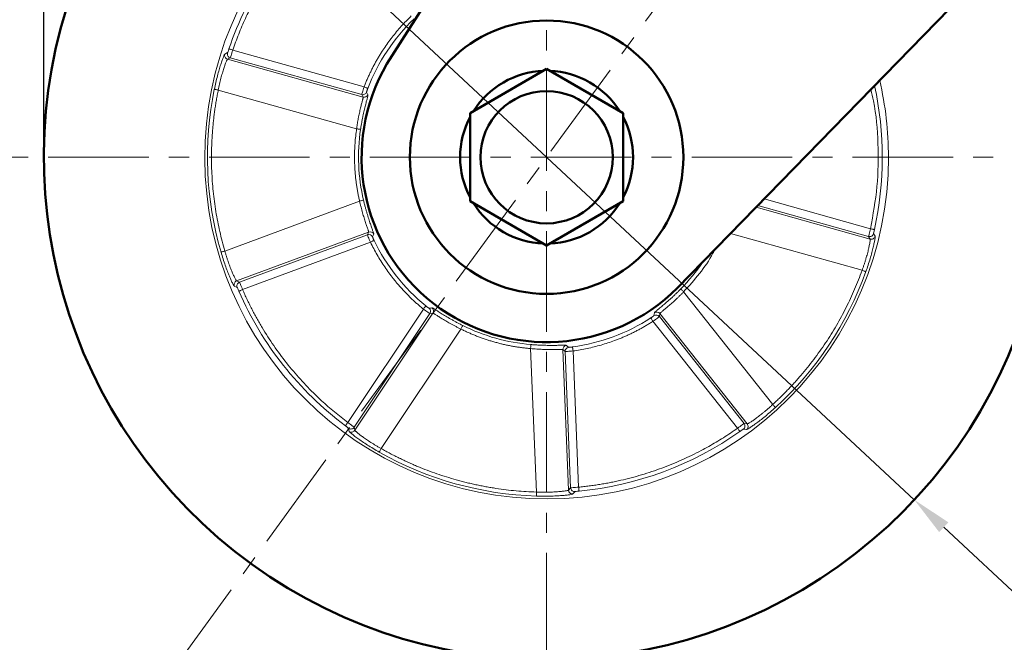
# Model space of a CAD drawing. Extents: x 10595 to 11148, y -1241 to -537.
# Drawn here: x 10700 to 10822, y -1175 to -1097 of the extents above; entities that cross this region are included whole.
import ezdxf

# ---------------------------------------------------------------- set-up
doc = ezdxf.new("R2010")
doc.units = 0
doc.header["$MEASUREMENT"] = 0
doc.linetypes.add('CENTER', pattern=[2, 1.25, -0.25, 0.25, -0.25])
doc.layers.get('0').update_dxf_attribs({"linetype": 'CONTINUOUS'})
doc.layers.get('DEFPOINTS').update_dxf_attribs({"linetype": 'CONTINUOUS'})
doc.layers.add('AM_0', color=7, linetype='CONTINUOUS', lineweight=50)
doc.styles.get("Standard").update_dxf_attribs({"font": 'romanc.shx', "height": 5})
doc.dimstyles.get("Standard").update_dxf_attribs({"dimscale": 0, "dimtxt": 5, "dimasz": 7, "dimexe": 1, "dimexo": 0.5, "dimgap": 0.5, "dimtad": 2, "dimzin": 13, "dimdsep": 46, "dimtxsty": 'Standard', "dimcen": -7, "dimadec": 0, "dimazin": 0, "dimtp": 0.5, "dimtm": 0.5, "dimtfac": 1, "dimtofl": 0, "dimtmove": 0, "dimatfit": 0, "dimfxl": 0, "dimtolj": 1, "dimtzin": 13, "dimarcsym": 0})

# ---------------------------------------------------------------- blocks, each defined once
blk = doc.blocks.new('*D383')
at = {"color": 3, "linetype": 'ByBlock', "lineweight": -2, "ltscale": 0.3, "transparency": 16777216}
for p, q in [((10702.81, -1113.43), (10702.81, -960.29)), ((10890.31, -1003.43), (10890.31, -960.29)), ((10885.31, -961.29), (10707.81, -961.29))]:
    blk.add_line(p, q, dxfattribs=at)
at = {"color": 3, "linetype": 'ByBlock', "ltscale": 0.3, "transparency": 16777216}
for points in [[(10707.81, -960.45), (10707.81, -962.12), (10702.81, -961.29)], [(10885.31, -960.45), (10885.31, -962.12), (10890.31, -961.29)]]:
    blk.add_solid(points, dxfattribs=at)
at = {"layer": 'DEFPOINTS', "color": 0, "linetype": 'ByBlock', "ltscale": 0.3, "transparency": 16777216}
for p in [(10702.81, -961.29), (10890.31, -1004.43), (10702.81, -1114.43)]:
    blk.add_point(p, dxfattribs=at)
at = {"color": 3, "linetype": 'ByBlock', "ltscale": 0.3, "transparency": 16777216, "insert": (10796.56, -957.79), "char_height": 5, "attachment_point": 5}
blk.add_mtext('\\A1;187.5', dxfattribs=at)
blk = doc.blocks.new('*D384')
at = {"color": 3, "linetype": 'ByBlock', "lineweight": -2, "ltscale": 0.3, "transparency": 16777216}
for p, q in [((10751.81, -1001.93), (10666.11, -1001.93)), ((10667.11, -1006.93), (10667.11, -1171.93)), ((10764.31, -1176.93), (10666.11, -1176.93))]:
    blk.add_line(p, q, dxfattribs=at)
at = {"color": 3, "linetype": 'ByBlock', "ltscale": 0.3, "transparency": 16777216}
for points in [[(10666.28, -1006.93), (10667.95, -1006.93), (10667.11, -1001.93)], [(10666.28, -1171.93), (10667.95, -1171.93), (10667.11, -1176.93)]]:
    blk.add_solid(points, dxfattribs=at)
at = {"layer": 'DEFPOINTS', "color": 0, "linetype": 'ByBlock', "ltscale": 0.3, "transparency": 16777216}
for p in [(10752.81, -1001.93), (10667.11, -1176.93), (10765.31, -1176.93)]:
    blk.add_point(p, dxfattribs=at)
at = {"color": 3, "linetype": 'ByBlock', "ltscale": 0.3, "transparency": 16777216, "insert": (10663.61, -1089.43), "char_height": 5, "attachment_point": 5, "rotation": 90}
blk.add_mtext('\\A1;175', dxfattribs=at)
blk = doc.blocks.new('*D385')
at = {"color": 3, "linetype": 'ByBlock', "lineweight": -2, "ltscale": 0.3, "transparency": 16777216}
for p, q in [((10751.81, -1001.93), (10677.73, -1001.93)), ((10678.73, -1109.43), (10678.73, -1006.93)), ((10693.77, -1114.43), (10677.73, -1114.43))]:
    blk.add_line(p, q, dxfattribs=at)
at = {"color": 3, "linetype": 'ByBlock', "ltscale": 0.3, "transparency": 16777216}
for points in [[(10677.89, -1006.93), (10679.56, -1006.93), (10678.73, -1001.93)], [(10677.89, -1109.43), (10679.56, -1109.43), (10678.73, -1114.43)]]:
    blk.add_solid(points, dxfattribs=at)
at = {"layer": 'DEFPOINTS', "color": 0, "linetype": 'ByBlock', "ltscale": 0.3, "transparency": 16777216}
for p in [(10678.73, -1001.93), (10752.81, -1001.93), (10694.77, -1114.43)]:
    blk.add_point(p, dxfattribs=at)
at = {"color": 3, "linetype": 'ByBlock', "ltscale": 0.3, "transparency": 16777216, "insert": (10675.23, -1058.18), "char_height": 5, "attachment_point": 5, "rotation": 90}
blk.add_mtext('\\A1;112.5', dxfattribs=at)
blk = doc.blocks.new('*D386')
at = {"color": 3, "linetype": 'ByBlock', "lineweight": -2, "ltscale": 0.3, "transparency": 16777216}
for p, q in [((10693.77, -1114.43), (10677.73, -1114.43)), ((10678.73, -1119.43), (10678.73, -1171.93)), ((10764.31, -1176.93), (10677.73, -1176.93))]:
    blk.add_line(p, q, dxfattribs=at)
at = {"color": 3, "linetype": 'ByBlock', "ltscale": 0.3, "transparency": 16777216}
for points in [[(10677.89, -1119.43), (10679.56, -1119.43), (10678.73, -1114.43)], [(10677.89, -1171.93), (10679.56, -1171.93), (10678.73, -1176.93)]]:
    blk.add_solid(points, dxfattribs=at)
at = {"layer": 'DEFPOINTS', "color": 0, "linetype": 'ByBlock', "ltscale": 0.3, "transparency": 16777216}
for p in [(10694.77, -1114.43), (10678.73, -1176.93), (10765.31, -1176.93)]:
    blk.add_point(p, dxfattribs=at)
at = {"color": 3, "linetype": 'ByBlock', "ltscale": 0.3, "transparency": 16777216, "insert": (10675.23, -1145.68), "char_height": 5, "attachment_point": 5, "rotation": 90}
blk.add_mtext('\\A1;62.5', dxfattribs=at)
blk = doc.blocks.new('*D391')
at = {"color": 3, "linetype": 'ByBlock', "lineweight": -2, "ltscale": 0.3, "transparency": 16777216}
for p, q in [((10715.93, -1068.41), (10712.28, -1065)), ((10719.59, -1071.82), (10811.03, -1157.04)), ((10829.71, -1174.45), (10814.69, -1160.45)), ((10847.61, -1174.45), (10829.71, -1174.45))]:
    blk.add_line(p, q, dxfattribs=at)
at = {"color": 3, "linetype": 'ByBlock', "ltscale": 0.3, "transparency": 16777216}
for points in [[(10716.5, -1067.8), (10715.37, -1069.02), (10719.59, -1071.82)], [(10815.26, -1159.84), (10814.12, -1161.06), (10811.03, -1157.04)]]:
    blk.add_solid(points, dxfattribs=at)
at = {"layer": 'DEFPOINTS', "color": 0, "linetype": 'ByBlock', "ltscale": 0.3, "transparency": 16777216}
for p in [(10719.59, -1071.82), (10811.03, -1157.04)]:
    blk.add_point(p, dxfattribs=at)
at = {"color": 3, "linetype": 'ByBlock', "ltscale": 0.3, "transparency": 16777216, "insert": (10839.16, -1170.95), "char_height": 5, "attachment_point": 5}
blk.add_mtext('\\A1;∅125', dxfattribs=at)

msp = doc.modelspace()

# ---------------------------------------------------------------- linework, layer by layer
at = {"color": 6, "linetype": 'CENTER', "lineweight": 5, "ltscale": 10}
for p, q in [((10820.312, -1038.929), (10715.994, -1182.128)), ((10765.312, -1043.64), (10765.312, -1185.218)), ((10835.851, -1114.429), (10694.773, -1114.429))]:
    msp.add_line(p, q, dxfattribs=at)
at = {"color": 7, "linetype": 'Continuous', "lineweight": 15}
for p, q in [((10725.639, -1101.429), (10725.297, -1101.615)), ((10726.289, -1101.115), (10742.616, -1105.688)), ((10725.979, -1102.066), (10725.638, -1102.249)), ((10742.491, -1106.969), (10725.638, -1102.249)), ((10725.979, -1102.066), (10742.322, -1106.643)), ((10741.69, -1110.896), (10724.489, -1106.078)), ((10742.322, -1106.643), (10742.491, -1106.969)), ((10742.06, -1119.888), (10725.312, -1126.101)), ((10726.772, -1129.823), (10743.18, -1123.736)), ((10743.18, -1123.736), (10743.038, -1124.075)), ((10743.038, -1124.075), (10727.127, -1129.977)), ((10743.41, -1125.003), (10727.513, -1130.9)), ((10805.54, -1124.627), (10805.344, -1124.294)), ((10806.161, -1124.263), (10805.965, -1123.927)), ((10726.772, -1129.823), (10727.127, -1129.977)), ((10726.484, -1130.483), (10726.84, -1130.64)), ((10782.346, -1131.171), (10793.43, -1145.179)), ((10740.591, -1147.427), (10749.985, -1133.313)), ((10741.4, -1148.016), (10750.803, -1133.887)), ((10751.165, -1133.828), (10741.468, -1148.396)), ((10750.803, -1133.887), (10751.165, -1133.828)), ((10779.335, -1134.24), (10779.39, -1133.878)), ((10789.866, -1147.549), (10779.335, -1134.24)), ((10779.39, -1133.878), (10790.249, -1147.602)), ((10754.652, -1135.803), (10744.755, -1150.673)), ((10789.056, -1148.137), (10778.535, -1134.841)), ((10763.319, -1138.23), (10764.052, -1156.078)), ((10768.043, -1155.84), (10767.325, -1138.354)), ((10767.325, -1138.354), (10767.603, -1138.593)), ((10767.603, -1138.593), (10768.3, -1155.55)), ((10768.6, -1138.526), (10769.296, -1155.467)), ((10740.689, -1148.142), (10740.76, -1148.525)), ((10741.4, -1148.016), (10741.468, -1148.396)), ((10789.767, -1148.264), (10790.153, -1148.315)), ((10789.866, -1147.549), (10790.249, -1147.602)), ((10768.043, -1155.84), (10768.3, -1155.55)), ((10768.581, -1156.317), (10768.841, -1156.027))]:
    msp.add_line(p, q, dxfattribs=at)
at = {"color": 8, "linetype": 'Continuous', "lineweight": 15}
for p, q in [((10792.362, -1119.621), (10805.573, -1123.32)), ((10805.54, -1124.627), (10791.355, -1120.655)), ((10791.568, -1120.436), (10805.344, -1124.294)), ((10788.178, -1123.916), (10804.533, -1128.497))]:
    msp.add_line(p, q, dxfattribs=at)
at = {"color": 7, "linetype": 'Continuous', "lineweight": 15, "flags": 128}
for points in [[(10725.816, -1100.953), (10725.828, -1100.957), (10725.857, -1100.967), (10725.901, -1100.982), (10725.96, -1101.003), (10726.031, -1101.027), (10726.112, -1101.054), (10726.199, -1101.084), (10726.289, -1101.115)], [(10724, -1105.978), (10724.012, -1105.981), (10724.042, -1105.987), (10724.088, -1105.996), (10724.149, -1106.009), (10724.222, -1106.024), (10724.306, -1106.041), (10724.396, -1106.059), (10724.489, -1106.078)], [(10743.082, -1105.867), (10743.07, -1105.863), (10743.042, -1105.852), (10742.998, -1105.835), (10742.94, -1105.812), (10742.87, -1105.785), (10742.791, -1105.755), (10742.705, -1105.722), (10742.616, -1105.688)], [(10741.69, -1110.896), (10741.784, -1110.91), (10741.875, -1110.924), (10741.959, -1110.936), (10742.034, -1110.947), (10742.095, -1110.956), (10742.142, -1110.963), (10742.172, -1110.968), (10742.184, -1110.97)], [(10742.06, -1119.888), (10742.152, -1119.866), (10742.242, -1119.845), (10742.325, -1119.826), (10742.398, -1119.809), (10742.458, -1119.794), (10742.504, -1119.784), (10742.534, -1119.777), (10742.546, -1119.774)], [(10806.061, -1123.428), (10806.049, -1123.426), (10806.019, -1123.419), (10805.973, -1123.409), (10805.912, -1123.395), (10805.839, -1123.379), (10805.756, -1123.361), (10805.666, -1123.341), (10805.573, -1123.32)], [(10743.41, -1125.003), (10743.496, -1124.961), (10743.578, -1124.921), (10743.655, -1124.884), (10743.723, -1124.852), (10743.779, -1124.825), (10743.821, -1124.804), (10743.848, -1124.791), (10743.86, -1124.785)], [(10724.832, -1126.241), (10724.844, -1126.237), (10724.874, -1126.229), (10724.919, -1126.216), (10724.979, -1126.198), (10725.051, -1126.177), (10725.132, -1126.153), (10725.22, -1126.128), (10725.312, -1126.101)], [(10805.003, -1128.665), (10804.992, -1128.661), (10804.963, -1128.651), (10804.918, -1128.635), (10804.86, -1128.614), (10804.789, -1128.589), (10804.709, -1128.56), (10804.623, -1128.529), (10804.533, -1128.497)], [(10727.055, -1131.1), (10727.067, -1131.095), (10727.094, -1131.082), (10727.138, -1131.064), (10727.195, -1131.039), (10727.264, -1131.009), (10727.341, -1130.975), (10727.426, -1130.938), (10727.513, -1130.9)], [(10782.346, -1131.171), (10782.278, -1131.104), (10782.212, -1131.04), (10782.151, -1130.98), (10782.098, -1130.928), (10782.053, -1130.884), (10782.02, -1130.851), (10781.998, -1130.83), (10781.989, -1130.821)], [(10750.3, -1132.925), (10750.292, -1132.934), (10750.273, -1132.958), (10750.243, -1132.995), (10750.204, -1133.043), (10750.157, -1133.101), (10750.103, -1133.167), (10750.045, -1133.238), (10749.985, -1133.313)], [(10778.263, -1134.421), (10778.27, -1134.432), (10778.287, -1134.457), (10778.312, -1134.497), (10778.346, -1134.549), (10778.387, -1134.612), (10778.433, -1134.683), (10778.483, -1134.761), (10778.535, -1134.841)], [(10754.652, -1135.803), (10754.695, -1135.717), (10754.736, -1135.635), (10754.774, -1135.559), (10754.807, -1135.492), (10754.835, -1135.436), (10754.856, -1135.394), (10754.87, -1135.367), (10754.875, -1135.355)], [(10763.319, -1138.23), (10763.327, -1138.135), (10763.334, -1138.043), (10763.341, -1137.958), (10763.348, -1137.884), (10763.353, -1137.822), (10763.357, -1137.775), (10763.359, -1137.744), (10763.36, -1137.732)], [(10768.6, -1138.526), (10768.587, -1138.432), (10768.575, -1138.341), (10768.563, -1138.256), (10768.553, -1138.182), (10768.545, -1138.12), (10768.538, -1138.074), (10768.534, -1138.044), (10768.533, -1138.031)], [(10793.767, -1145.548), (10793.758, -1145.539), (10793.738, -1145.516), (10793.706, -1145.481), (10793.664, -1145.436), (10793.613, -1145.38), (10793.556, -1145.317), (10793.494, -1145.25), (10793.43, -1145.179)], [(10740.291, -1147.827), (10740.299, -1147.817), (10740.317, -1147.793), (10740.345, -1147.755), (10740.383, -1147.705), (10740.428, -1147.645), (10740.478, -1147.577), (10740.534, -1147.504), (10740.591, -1147.427)], [(10789.344, -1148.545), (10789.337, -1148.535), (10789.319, -1148.51), (10789.292, -1148.472), (10789.256, -1148.421), (10789.213, -1148.359), (10789.164, -1148.29), (10789.111, -1148.215), (10789.056, -1148.137)], [(10744.509, -1151.107), (10744.515, -1151.097), (10744.53, -1151.07), (10744.553, -1151.029), (10744.584, -1150.975), (10744.621, -1150.91), (10744.663, -1150.836), (10744.708, -1150.756), (10744.755, -1150.673)], [(10769.345, -1155.964), (10769.344, -1155.952), (10769.341, -1155.922), (10769.336, -1155.875), (10769.33, -1155.813), (10769.323, -1155.738), (10769.315, -1155.653), (10769.306, -1155.562), (10769.296, -1155.467)], [(10764.037, -1156.577), (10764.037, -1156.564), (10764.038, -1156.534), (10764.04, -1156.487), (10764.042, -1156.425), (10764.044, -1156.35), (10764.046, -1156.265), (10764.049, -1156.173), (10764.052, -1156.078)]]:
    msp.add_lwpolyline(points, dxfattribs=at)
at = {"color": 7, "linetype": 'Continuous', "lineweight": 15}
for centre, radius, start, end in [((10765.312, -1114.429), 42.5, 90.3638, 0), ((10765.312, -1114.429), 41.731, 131.5459, 161.16124), ((10765.312, -1114.429), 23.821, 133.77081, 158.93633), ((10725.774, -1101.767), 0.5, 162.32971, 254.26802), ((10726.115, -1101.584), 0.5, 161.94315, 254.26715), ((10765.312, -1114.429), 42.5, 0, 12.98891), ((10765.312, -1114.429), 42.168, 168.43939, 196.26775), ((10742.456, -1106.161), 0.5, 254.42758, 340.0405), ((10742.625, -1106.487), 0.5, 254.43016, 340.6308), ((10765.312, -1114.429), 23.385, 171.49398, 193.21316), ((10743.353, -1124.206), 0.5, 24.07501, 110.277), ((10743.212, -1124.544), 0.5, 24.66598, 110.27922), ((10765.312, -1114.429), 23.821, 205.77081, 230.93633), ((10805.478, -1123.812), 0.5, 254.44004, 346.76287), ((10805.674, -1124.145), 0.5, 254.43935, 346.37834), ((10765.312, -1114.429), 42.168, 312.43939, 340.26775), ((10726.946, -1130.292), 0.5, 110.43977, 202.37736), ((10727.301, -1130.446), 0.5, 110.43941, 202.76368), ((10765.312, -1114.429), 41.731, 203.5459, 233.16124), ((10750.386, -1133.611), 0.5, 326.42827, 52.04004), ((10750.748, -1133.551), 0.5, 326.43105, 52.63008), ((10765.312, -1114.429), 23.821, 277.77081, 302.93633), ((10778.943, -1134.551), 0.5, 38.4284, 124.04005), ((10778.998, -1134.189), 0.5, 38.42802, 124.63315), ((10765.312, -1114.429), 23.385, 243.49398, 265.21316), ((10767.825, -1138.334), 0.5, 96.07548, 182.27721), ((10768.103, -1138.573), 0.5, 96.66732, 182.27899), ((10740.983, -1147.738), 0.5, 233.94258, 326.26884), ((10789.473, -1147.859), 0.5, 305.94424, 38.26688), ((10789.856, -1147.912), 0.5, 306.32883, 38.26834), ((10741.052, -1148.119), 0.5, 234.32898, 326.26819), ((10765.312, -1114.429), 41.731, 275.5459, 305.16124), ((10765.312, -1114.429), 42.168, 240.43939, 268.26775), ((10768.8, -1155.528), 0.5, 182.43937, 274.76361), ((10768.543, -1155.818), 0.5, 182.43871, 274.37747)]:
    msp.add_arc(centre, radius, start, end, dxfattribs=at)
at = {"color": 8, "linetype": 'Continuous', "lineweight": 15}
for radius, start, end in [(41.731, 347.5459, 12.30692), (23.385, 315.49398, 326.16028)]:
    msp.add_arc((10765.312, -1114.429), radius, start, end, dxfattribs=at)
at = {"color": 7, "linetype": 'Continuous', "lineweight": 15}
for points, knots in [([(10737.966, -1083.57), (10737.801, -1083.718), (10737.472, -1084.012), (10736.986, -1084.465), (10736.508, -1084.924), (10736.038, -1085.391), (10735.574, -1085.865), (10735.119, -1086.347), (10734.671, -1086.836), (10733.787, -1087.835), (10732.518, -1089.389), (10730.964, -1091.568), (10729.554, -1093.843), (10728.547, -1095.73), (10727.859, -1097.174), (10727.428, -1098.143), (10727.022, -1099.123), (10726.639, -1100.113), (10726.406, -1100.781), (10726.289, -1101.115)], [0, 0, 0, 0, 0.0311471, 0.0622709, 0.0933793, 0.1244805, 0.1555824, 0.1866932, 0.2178209, 0.2489736, 0.3744751, 0.5000021, 0.6255036, 0.7510305, 0.8008534, 0.8506288, 0.9003896, 0.950169, 1, 1, 1, 1]), ([(10742.616, -1105.688), (10742.675, -1105.536), (10742.793, -1105.234), (10742.982, -1104.786), (10743.179, -1104.342), (10743.384, -1103.903), (10743.598, -1103.468), (10743.821, -1103.038), (10744.052, -1102.612), (10744.292, -1102.19), (10744.541, -1101.773), (10744.798, -1101.36), (10745.138, -1100.839), (10745.568, -1100.217), (10746.101, -1099.504), (10746.659, -1098.812), (10747.243, -1098.141), (10747.85, -1097.49), (10748.274, -1097.074), (10748.487, -1096.866)], [0, 0, 0, 0, 0.0455875, 0.0910941, 0.136538, 0.1819372, 0.2273099, 0.2726744, 0.3180488, 0.3634514, 0.4089003, 0.4544137, 0.5000096, 0.583521, 0.6668112, 0.749992, 0.8331757, 0.9164744, 1, 1, 1, 1]), ([(10725.297, -1101.615), (10725.284, -1101.622), (10725.263, -1101.656), (10725.205, -1101.775), (10725.168, -1101.861), (10725.079, -1102.083), (10725.029, -1102.217), (10724.918, -1102.532), (10724.857, -1102.714), (10724.729, -1103.113), (10724.662, -1103.33), (10724.526, -1103.8), (10724.456, -1104.052), (10724.319, -1104.572), (10724.252, -1104.843), (10724.121, -1105.405), (10724.058, -1105.69), (10724, -1105.978)], [0, 0, 0, 0, 0.125, 0.125, 0.25, 0.25, 0.375, 0.375, 0.5, 0.5, 0.625, 0.625, 0.75, 0.75, 0.875, 0.875, 1, 1, 1, 1]), ([(10725.816, -1100.953), (10725.774, -1101.077), (10725.731, -1101.198), (10725.667, -1101.373), (10725.645, -1101.426), (10725.639, -1101.429)], [0, 0, 0, 0, 0.5, 0.5, 1, 1, 1, 1]), ([(10725.979, -1102.066), (10725.986, -1102.059), (10726.023, -1101.952), (10726.136, -1101.603), (10726.212, -1101.362), (10726.289, -1101.115)], [0, 0, 0, 0, 0.5, 0.5, 1, 1, 1, 1]), ([(10725.638, -1102.249), (10725.635, -1102.251), (10725.629, -1102.255), (10725.614, -1102.273), (10725.594, -1102.307), (10725.565, -1102.361), (10725.527, -1102.443), (10725.453, -1102.616), (10725.339, -1102.914), (10725.171, -1103.402), (10725.001, -1103.953), (10724.848, -1104.505), (10724.732, -1104.965), (10724.646, -1105.33), (10724.564, -1105.702), (10724.514, -1105.953), (10724.489, -1106.078)], [0, 0, 0, 0, 0.027831, 0.0612083, 0.1001314, 0.1445997, 0.1946124, 0.2501686, 0.3928213, 0.499807, 0.6301269, 0.7493426, 0.8123329, 0.8750956, 0.9376461, 1, 1, 1, 1]), ([(10724.489, -1106.078), (10724.448, -1106.284), (10724.365, -1106.696), (10724.254, -1107.317), (10724.151, -1107.938), (10724.057, -1108.561), (10723.973, -1109.185), (10723.899, -1109.811), (10723.834, -1110.438), (10723.722, -1111.699), (10723.626, -1113.601), (10723.653, -1116.141), (10723.835, -1118.675), (10724.114, -1120.77), (10724.413, -1122.43), (10724.674, -1123.663), (10724.969, -1124.888), (10725.198, -1125.696), (10725.312, -1126.101)], [0, 0, 0, 0, 0.0311589, 0.0622973, 0.0934222, 0.1245408, 0.1556603, 0.1867877, 0.2179303, 0.249095, 0.3745359, 0.5000035, 0.6254444, 0.7509121, 0.8132076, 0.8754494, 0.9376945, 1, 1, 1, 1]), ([(10742.616, -1105.688), (10742.535, -1105.93), (10742.458, -1106.173), (10742.35, -1106.525), (10742.32, -1106.633), (10742.322, -1106.643)], [0, 0, 0, 0, 0.5, 0.5, 1, 1, 1, 1]), ([(10743.082, -1105.867), (10743.075, -1105.887), (10743.06, -1105.926), (10743.038, -1105.985), (10743.014, -1106.051), (10742.989, -1106.122), (10742.965, -1106.191), (10742.947, -1106.249), (10742.934, -1106.293), (10742.926, -1106.323), (10742.927, -1106.329), (10742.927, -1106.332)], [0, 0, 0, 0, 0.0831983, 0.1662682, 0.2506734, 0.3756907, 0.4998448, 0.6237002, 0.7492014, 0.8735439, 1, 1, 1, 1]), ([(10741.69, -1110.896), (10741.699, -1110.832), (10741.716, -1110.706), (10741.744, -1110.516), (10741.773, -1110.328), (10741.804, -1110.141), (10741.835, -1109.955), (10741.868, -1109.772), (10741.902, -1109.592), (10741.968, -1109.252), (10742.077, -1108.748), (10742.192, -1108.264), (10742.281, -1107.911), (10742.34, -1107.681), (10742.392, -1107.475), (10742.435, -1107.304), (10742.468, -1107.166), (10742.488, -1107.063), (10742.497, -1106.994), (10742.493, -1106.977), (10742.491, -1106.969)], [0, 0, 0, 0, 0.0311643, 0.0623521, 0.0935659, 0.124808, 0.1560806, 0.1873862, 0.218727, 0.2501054, 0.3672768, 0.4996575, 0.5558018, 0.6242372, 0.6868256, 0.7494139, 0.8143456, 0.8777524, 0.9396364, 1, 1, 1, 1]), ([(10743.097, -1106.653), (10743.098, -1106.657), (10743.101, -1106.664), (10743.1, -1106.689), (10743.097, -1106.722), (10743.087, -1106.779), (10743.068, -1106.873), (10743.02, -1107.073), (10742.934, -1107.41), (10742.795, -1107.947), (10742.638, -1108.592), (10742.501, -1109.209), (10742.396, -1109.732), (10742.32, -1110.136), (10742.249, -1110.55), (10742.206, -1110.829), (10742.184, -1110.97)], [0, 0, 0, 0, 0.03173568, 0.06344456, 0.09519848, 0.12706885, 0.19023533, 0.25306185, 0.37856484, 0.50356638, 0.62810722, 0.75221845, 0.8144102, 0.87603833, 0.93770206, 1, 1, 1, 1]), ([(10742.06, -1119.888), (10742.022, -1119.724), (10741.947, -1119.397), (10741.848, -1118.903), (10741.759, -1118.409), (10741.681, -1117.912), (10741.613, -1117.415), (10741.555, -1116.915), (10741.508, -1116.415), (10741.472, -1115.913), (10741.439, -1115.276), (10741.422, -1114.504), (10741.436, -1113.599), (10741.485, -1112.695), (10741.566, -1111.793), (10741.649, -1111.195), (10741.69, -1110.896)], [0, 0, 0, 0, 0.055666, 0.111247, 0.1667678, 0.222253, 0.2777273, 0.3332155, 0.3887423, 0.4443323, 0.5000102, 0.6001426, 0.7000637, 0.7999175, 0.8998482, 1, 1, 1, 1]), ([(10743.18, -1123.736), (10743.181, -1123.732), (10743.183, -1123.725), (10743.181, -1123.701), (10743.175, -1123.667), (10743.163, -1123.621), (10743.146, -1123.562), (10743.124, -1123.489), (10743.09, -1123.386), (10743.041, -1123.242), (10742.974, -1123.047), (10742.897, -1122.824), (10742.78, -1122.481), (10742.622, -1121.999), (10742.456, -1121.451), (10742.33, -1120.997), (10742.235, -1120.634), (10742.144, -1120.263), (10742.088, -1120.013), (10742.06, -1119.888)], [0, 0, 0, 0, 0.0320014, 0.0652448, 0.0997306, 0.1354591, 0.1724308, 0.2106459, 0.2501046, 0.3123914, 0.3746771, 0.438054, 0.4999714, 0.6323071, 0.7494208, 0.8122613, 0.8749589, 0.9375321, 1, 1, 1, 1]), ([(10742.546, -1119.774), (10742.563, -1119.843), (10742.595, -1119.982), (10742.646, -1120.188), (10742.698, -1120.392), (10742.751, -1120.594), (10742.805, -1120.793), (10742.859, -1120.99), (10742.915, -1121.184), (10743.026, -1121.565), (10743.194, -1122.108), (10743.404, -1122.739), (10743.586, -1123.262), (10743.7, -1123.59), (10743.764, -1123.786), (10743.796, -1123.896), (10743.814, -1123.972), (10743.811, -1123.992), (10743.81, -1124.001)], [0, 0, 0, 0, 0.031339, 0.0624449, 0.0933918, 0.1242546, 0.1551092, 0.1860311, 0.2170955, 0.2483766, 0.3724205, 0.4969123, 0.6219521, 0.7475116, 0.8107912, 0.8735855, 0.9364651, 1, 1, 1, 1]), ([(10805.573, -1123.32), (10805.511, -1123.569), (10805.45, -1123.816), (10805.365, -1124.174), (10805.341, -1124.284), (10805.344, -1124.294)], [0, 0, 0, 0, 0.5, 0.5, 1, 1, 1, 1]), ([(10805.965, -1123.927), (10805.962, -1123.921), (10805.97, -1123.864), (10806.006, -1123.681), (10806.033, -1123.555), (10806.061, -1123.428)], [0, 0, 0, 0, 0.5, 0.5, 1, 1, 1, 1]), ([(10743.038, -1124.075), (10743.038, -1124.079), (10743.047, -1124.107), (10743.083, -1124.205), (10743.11, -1124.275), (10743.212, -1124.531), (10743.309, -1124.766), (10743.41, -1125.003)], [0, 0, 0, 0, 0.25, 0.25, 0.5, 0.5, 1, 1, 1, 1]), ([(10749.985, -1133.313), (10749.86, -1133.21), (10749.609, -1133.004), (10749.241, -1132.686), (10748.88, -1132.362), (10748.525, -1132.03), (10748.178, -1131.692), (10747.837, -1131.347), (10747.504, -1130.996), (10747.177, -1130.637), (10746.857, -1130.272), (10746.544, -1129.9), (10746.153, -1129.416), (10745.695, -1128.814), (10745.181, -1128.087), (10744.695, -1127.342), (10744.238, -1126.58), (10743.806, -1125.801), (10743.542, -1125.269), (10743.41, -1125.003)], [0, 0, 0, 0, 0.04558748, 0.09109413, 0.13653799, 0.1819372, 0.22730992, 0.27267438, 0.3180488, 0.36345138, 0.40890031, 0.4544137, 0.5000096, 0.58352104, 0.66681125, 0.74999205, 0.83317568, 0.91647441, 1, 1, 1, 1]), ([(10743.667, -1124.335), (10743.667, -1124.337), (10743.667, -1124.34), (10743.67, -1124.354), (10743.679, -1124.378), (10743.693, -1124.416), (10743.716, -1124.472), (10743.746, -1124.539), (10743.78, -1124.617), (10743.819, -1124.7), (10743.846, -1124.757), (10743.86, -1124.785)], [0, 0, 0, 0, 0.0847424, 0.1679057, 0.2507602, 0.3760065, 0.4999348, 0.6240621, 0.749353, 0.8753596, 1, 1, 1, 1]), ([(10804.533, -1128.497), (10804.555, -1128.437), (10804.599, -1128.317), (10804.663, -1128.137), (10804.725, -1127.958), (10804.786, -1127.778), (10804.845, -1127.6), (10804.901, -1127.423), (10804.956, -1127.247), (10805.058, -1126.913), (10805.199, -1126.418), (10805.34, -1125.858), (10805.45, -1125.353), (10805.512, -1125.013), (10805.541, -1124.803), (10805.549, -1124.7), (10805.548, -1124.646), (10805.542, -1124.633), (10805.54, -1124.627)], [0, 0, 0, 0, 0.0310958, 0.0622386, 0.0934302, 0.1246726, 0.1559677, 0.1873175, 0.2187238, 0.2501886, 0.3694543, 0.499824, 0.606816, 0.7493458, 0.8308708, 0.8998255, 0.9562036, 1, 1, 1, 1]), ([(10805.003, -1128.665), (10805.103, -1128.389), (10805.197, -1128.115), (10805.374, -1127.574), (10805.459, -1127.303), (10805.614, -1126.784), (10805.684, -1126.537), (10805.811, -1126.066), (10805.868, -1125.84), (10805.966, -1125.434), (10806.007, -1125.249), (10806.076, -1124.92), (10806.103, -1124.777), (10806.163, -1124.426), (10806.175, -1124.289), (10806.161, -1124.263)], [0, 0, 0, 0, 0.125, 0.125, 0.25, 0.25, 0.375, 0.375, 0.5, 0.5, 0.625, 0.625, 0.75, 0.75, 1, 1, 1, 1]), ([(10725.312, -1126.101), (10725.329, -1126.162), (10725.364, -1126.285), (10725.418, -1126.468), (10725.474, -1126.65), (10725.53, -1126.831), (10725.587, -1127.01), (10725.645, -1127.187), (10725.704, -1127.361), (10725.818, -1127.691), (10725.996, -1128.174), (10726.211, -1128.71), (10726.418, -1129.183), (10726.568, -1129.495), (10726.668, -1129.682), (10726.722, -1129.77), (10726.754, -1129.812), (10726.766, -1129.82), (10726.772, -1129.823)], [0, 0, 0, 0, 0.0310958, 0.0622386, 0.0934302, 0.1246726, 0.1559677, 0.1873175, 0.2187238, 0.2501886, 0.3694543, 0.499824, 0.606816, 0.7493458, 0.8308708, 0.8998255, 0.9562036, 1, 1, 1, 1]), ([(10724.832, -1126.241), (10724.915, -1126.523), (10725, -1126.8), (10725.174, -1127.342), (10725.265, -1127.61), (10725.444, -1128.121), (10725.533, -1128.363), (10725.707, -1128.819), (10725.793, -1129.034), (10725.953, -1129.421), (10726.028, -1129.595), (10726.166, -1129.901), (10726.228, -1130.033), (10726.386, -1130.352), (10726.457, -1130.471), (10726.484, -1130.483)], [0, 0, 0, 0, 0.125, 0.125, 0.25, 0.25, 0.375, 0.375, 0.5, 0.5, 0.625, 0.625, 0.75, 0.75, 1, 1, 1, 1]), ([(10793.43, -1145.179), (10793.584, -1145.037), (10793.893, -1144.752), (10794.348, -1144.316), (10794.797, -1143.873), (10795.238, -1143.424), (10795.673, -1142.969), (10796.101, -1142.507), (10796.522, -1142.038), (10797.354, -1141.083), (10798.549, -1139.601), (10800.02, -1137.53), (10801.363, -1135.373), (10802.369, -1133.514), (10803.103, -1131.995), (10803.616, -1130.844), (10804.097, -1129.68), (10804.388, -1128.891), (10804.533, -1128.497)], [0, 0, 0, 0, 0.0311589, 0.0622973, 0.0934222, 0.1245408, 0.1556603, 0.1867877, 0.2179303, 0.249095, 0.3745359, 0.5000035, 0.6254444, 0.7509121, 0.8132076, 0.8754494, 0.9376945, 1, 1, 1, 1]), ([(10726.84, -1130.64), (10726.846, -1130.643), (10726.872, -1130.694), (10726.951, -1130.863), (10727.003, -1130.981), (10727.055, -1131.1)], [0, 0, 0, 0, 0.5, 0.5, 1, 1, 1, 1]), ([(10727.513, -1130.9), (10727.417, -1130.662), (10727.321, -1130.427), (10727.179, -1130.087), (10727.134, -1129.984), (10727.127, -1129.977)], [0, 0, 0, 0, 0.5, 0.5, 1, 1, 1, 1]), ([(10727.513, -1130.9), (10727.603, -1131.102), (10727.781, -1131.507), (10728.061, -1132.108), (10728.35, -1132.705), (10728.649, -1133.297), (10728.957, -1133.884), (10729.274, -1134.466), (10729.601, -1135.043), (10730.278, -1136.193), (10731.363, -1137.88), (10732.955, -1140.031), (10734.683, -1142.075), (10736.167, -1143.615), (10737.328, -1144.716), (10738.116, -1145.426), (10738.923, -1146.115), (10739.746, -1146.784), (10740.309, -1147.213), (10740.591, -1147.427)], [0, 0, 0, 0, 0.0311471, 0.0622709, 0.0933793, 0.1244805, 0.1555824, 0.1866932, 0.2178209, 0.2489736, 0.3744751, 0.5000021, 0.6255036, 0.7510305, 0.8008534, 0.8506288, 0.9003896, 0.950169, 1, 1, 1, 1]), ([(10778.713, -1133.777), (10778.714, -1133.773), (10778.717, -1133.765), (10778.732, -1133.746), (10778.754, -1133.721), (10778.795, -1133.68), (10778.866, -1133.616), (10779.022, -1133.482), (10779.29, -1133.26), (10779.718, -1132.907), (10780.225, -1132.477), (10780.698, -1132.059), (10781.09, -1131.698), (10781.389, -1131.415), (10781.69, -1131.123), (10781.889, -1130.922), (10781.989, -1130.821)], [0, 0, 0, 0, 0.0317357, 0.0634446, 0.0951985, 0.1270689, 0.1902353, 0.2530619, 0.3785648, 0.5035664, 0.6281072, 0.7522184, 0.8144102, 0.8760383, 0.9377021, 1, 1, 1, 1]), ([(10782.346, -1131.171), (10782.301, -1131.217), (10782.213, -1131.31), (10782.079, -1131.447), (10781.945, -1131.582), (10781.81, -1131.715), (10781.675, -1131.847), (10781.541, -1131.975), (10781.407, -1132.102), (10781.154, -1132.337), (10780.77, -1132.682), (10780.392, -1133.005), (10780.113, -1133.239), (10779.93, -1133.39), (10779.767, -1133.526), (10779.631, -1133.639), (10779.524, -1133.732), (10779.447, -1133.803), (10779.4, -1133.853), (10779.393, -1133.87), (10779.39, -1133.878)], [0, 0, 0, 0, 0.0311643, 0.0623521, 0.0935659, 0.124808, 0.1560806, 0.1873862, 0.218727, 0.2501054, 0.3672768, 0.4996575, 0.5558018, 0.6242372, 0.6868256, 0.7494139, 0.8143456, 0.8777524, 0.9396364, 1, 1, 1, 1]), ([(10749.985, -1133.313), (10750.191, -1133.464), (10750.398, -1133.613), (10750.699, -1133.824), (10750.793, -1133.886), (10750.803, -1133.887)], [0, 0, 0, 0, 0.5, 0.5, 1, 1, 1, 1]), ([(10750.3, -1132.925), (10750.316, -1132.938), (10750.349, -1132.964), (10750.398, -1133.003), (10750.453, -1133.046), (10750.513, -1133.092), (10750.572, -1133.136), (10750.621, -1133.171), (10750.659, -1133.197), (10750.685, -1133.213), (10750.691, -1133.215), (10750.694, -1133.216)], [0, 0, 0, 0, 0.0831983, 0.1662682, 0.2506734, 0.3756907, 0.4998448, 0.6237002, 0.7492014, 0.8735439, 1, 1, 1, 1]), ([(10751.051, -1133.153), (10751.056, -1133.153), (10751.064, -1133.153), (10751.087, -1133.161), (10751.117, -1133.175), (10751.169, -1133.201), (10751.253, -1133.249), (10751.428, -1133.356), (10751.721, -1133.542), (10752.189, -1133.84), (10752.755, -1134.189), (10753.299, -1134.51), (10753.764, -1134.772), (10754.125, -1134.968), (10754.496, -1135.164), (10754.748, -1135.291), (10754.875, -1135.355)], [0, 0, 0, 0, 0.0317357, 0.0634446, 0.0951985, 0.1270689, 0.1902353, 0.2530619, 0.3785648, 0.5035664, 0.6281072, 0.7522184, 0.8144102, 0.8760383, 0.9377021, 1, 1, 1, 1]), ([(10754.652, -1135.803), (10754.595, -1135.775), (10754.48, -1135.719), (10754.308, -1135.634), (10754.138, -1135.548), (10753.969, -1135.461), (10753.803, -1135.374), (10753.639, -1135.286), (10753.478, -1135.198), (10753.175, -1135.03), (10752.729, -1134.771), (10752.304, -1134.512), (10751.996, -1134.318), (10751.796, -1134.191), (10751.616, -1134.078), (10751.467, -1133.984), (10751.345, -1133.91), (10751.254, -1133.859), (10751.191, -1133.829), (10751.173, -1133.828), (10751.165, -1133.828)], [0, 0, 0, 0, 0.0311643, 0.0623521, 0.0935659, 0.124808, 0.1560806, 0.1873862, 0.218727, 0.2501054, 0.3672768, 0.4996575, 0.5558018, 0.6242372, 0.6868256, 0.7494139, 0.8143456, 0.8777524, 0.9396364, 1, 1, 1, 1]), ([(10778.263, -1134.421), (10778.281, -1134.41), (10778.316, -1134.387), (10778.368, -1134.352), (10778.427, -1134.313), (10778.489, -1134.27), (10778.549, -1134.228), (10778.598, -1134.192), (10778.634, -1134.164), (10778.657, -1134.144), (10778.661, -1134.139), (10778.662, -1134.137)], [0, 0, 0, 0, 0.0831983, 0.1662682, 0.2506734, 0.3756907, 0.4998448, 0.6237002, 0.7492014, 0.8735439, 1, 1, 1, 1]), ([(10778.535, -1134.841), (10778.743, -1134.692), (10778.948, -1134.541), (10779.242, -1134.319), (10779.33, -1134.249), (10779.335, -1134.24)], [0, 0, 0, 0, 0.5, 0.5, 1, 1, 1, 1]), ([(10758.87, -1137.428), (10758.709, -1137.382), (10758.386, -1137.289), (10757.906, -1137.138), (10757.429, -1136.977), (10756.957, -1136.806), (10756.488, -1136.626), (10756.023, -1136.435), (10755.562, -1136.234), (10755.104, -1136.025), (10754.803, -1135.877), (10754.652, -1135.803)], [0, 0, 0, 0, 0.1113416, 0.2225105, 0.3335558, 0.4445268, 0.5554732, 0.6664442, 0.7774895, 0.8886584, 1, 1, 1, 1]), ([(10778.535, -1134.841), (10778.398, -1134.928), (10778.125, -1135.103), (10777.709, -1135.354), (10777.289, -1135.598), (10776.865, -1135.833), (10776.436, -1136.059), (10776.003, -1136.276), (10775.565, -1136.485), (10775.123, -1136.685), (10774.677, -1136.876), (10774.226, -1137.059), (10773.645, -1137.281), (10772.931, -1137.531), (10772.081, -1137.795), (10771.223, -1138.027), (10770.356, -1138.226), (10769.482, -1138.396), (10768.894, -1138.483), (10768.6, -1138.526)], [0, 0, 0, 0, 0.0455875, 0.0910941, 0.136538, 0.1819372, 0.2273099, 0.2726744, 0.3180488, 0.3634514, 0.4089003, 0.4544137, 0.5000096, 0.583521, 0.6668112, 0.749992, 0.8331757, 0.9164744, 1, 1, 1, 1]), ([(10763.319, -1138.23), (10763.151, -1138.215), (10762.817, -1138.185), (10762.317, -1138.126), (10761.819, -1138.058), (10761.322, -1137.98), (10760.828, -1137.89), (10760.336, -1137.791), (10759.845, -1137.681), (10759.356, -1137.561), (10759.032, -1137.472), (10758.87, -1137.428)], [0, 0, 0, 0, 0.1113416, 0.2225105, 0.3335558, 0.4445268, 0.5554732, 0.6664442, 0.7774895, 0.8886584, 1, 1, 1, 1]), ([(10767.325, -1138.354), (10767.321, -1138.351), (10767.315, -1138.347), (10767.291, -1138.342), (10767.257, -1138.337), (10767.21, -1138.334), (10767.149, -1138.332), (10767.073, -1138.33), (10766.964, -1138.331), (10766.812, -1138.332), (10766.606, -1138.336), (10766.37, -1138.341), (10766.007, -1138.346), (10765.501, -1138.347), (10764.927, -1138.336), (10764.457, -1138.316), (10764.082, -1138.294), (10763.702, -1138.266), (10763.446, -1138.242), (10763.319, -1138.23)], [0, 0, 0, 0, 0.0320014, 0.0652448, 0.0997306, 0.1354591, 0.1724308, 0.2106459, 0.2501046, 0.3123914, 0.3746771, 0.438054, 0.4999714, 0.6323071, 0.7494208, 0.8122613, 0.8749589, 0.9375321, 1, 1, 1, 1]), ([(10763.36, -1137.732), (10763.432, -1137.738), (10763.574, -1137.749), (10763.785, -1137.764), (10763.995, -1137.778), (10764.204, -1137.79), (10764.41, -1137.801), (10764.614, -1137.81), (10764.816, -1137.817), (10765.212, -1137.829), (10765.781, -1137.837), (10766.445, -1137.832), (10766.999, -1137.821), (10767.347, -1137.814), (10767.552, -1137.814), (10767.667, -1137.817), (10767.745, -1137.824), (10767.763, -1137.832), (10767.772, -1137.836)], [0, 0, 0, 0, 0.031339, 0.0624449, 0.0933918, 0.1242546, 0.1551092, 0.1860311, 0.2170955, 0.2483766, 0.3724205, 0.4969123, 0.6219521, 0.7475116, 0.8107912, 0.8735855, 0.9364651, 1, 1, 1, 1]), ([(10768.045, -1138.076), (10768.046, -1138.076), (10768.049, -1138.077), (10768.064, -1138.078), (10768.089, -1138.077), (10768.13, -1138.075), (10768.19, -1138.07), (10768.263, -1138.064), (10768.347, -1138.054), (10768.438, -1138.044), (10768.501, -1138.035), (10768.533, -1138.031)], [0, 0, 0, 0, 0.0847424, 0.1679057, 0.2507602, 0.3760065, 0.4999348, 0.6240621, 0.749353, 0.8753596, 1, 1, 1, 1]), ([(10767.603, -1138.593), (10767.607, -1138.594), (10767.637, -1138.594), (10767.741, -1138.59), (10767.816, -1138.586), (10768.091, -1138.568), (10768.343, -1138.549), (10768.6, -1138.526)], [0, 0, 0, 0, 0.25, 0.25, 0.5, 0.5, 1, 1, 1, 1]), ([(10790.153, -1148.315), (10790.167, -1148.317), (10790.204, -1148.302), (10790.321, -1148.24), (10790.402, -1148.192), (10790.604, -1148.064), (10790.723, -1147.985), (10790.998, -1147.796), (10791.155, -1147.685), (10791.493, -1147.437), (10791.674, -1147.301), (10792.061, -1147.001), (10792.266, -1146.838), (10792.682, -1146.497), (10792.895, -1146.318), (10793.332, -1145.941), (10793.55, -1145.746), (10793.767, -1145.548)], [0, 0, 0, 0, 0.125, 0.125, 0.25, 0.25, 0.375, 0.375, 0.5, 0.5, 0.625, 0.625, 0.75, 0.75, 0.875, 0.875, 1, 1, 1, 1]), ([(10790.249, -1147.602), (10790.253, -1147.602), (10790.26, -1147.602), (10790.283, -1147.596), (10790.319, -1147.581), (10790.375, -1147.554), (10790.454, -1147.51), (10790.615, -1147.413), (10790.883, -1147.239), (10791.305, -1146.943), (10791.767, -1146.597), (10792.215, -1146.241), (10792.578, -1145.937), (10792.863, -1145.692), (10793.148, -1145.439), (10793.336, -1145.266), (10793.43, -1145.179)], [0, 0, 0, 0, 0.027831, 0.0612083, 0.1001314, 0.1445997, 0.1946124, 0.2501686, 0.3928213, 0.499807, 0.6301269, 0.7493426, 0.8123329, 0.8750956, 0.9376461, 1, 1, 1, 1]), ([(10740.291, -1147.827), (10740.396, -1147.906), (10740.498, -1147.983), (10740.644, -1148.099), (10740.688, -1148.136), (10740.689, -1148.142)], [0, 0, 0, 0, 0.5, 0.5, 1, 1, 1, 1]), ([(10741.4, -1148.016), (10741.395, -1148.007), (10741.305, -1147.939), (10741.008, -1147.723), (10740.802, -1147.576), (10740.591, -1147.427)], [0, 0, 0, 0, 0.5, 0.5, 1, 1, 1, 1]), ([(10769.296, -1155.467), (10769.517, -1155.445), (10769.957, -1155.4), (10770.615, -1155.319), (10771.272, -1155.229), (10771.927, -1155.128), (10772.58, -1155.016), (10773.232, -1154.894), (10773.882, -1154.761), (10775.185, -1154.474), (10777.124, -1153.962), (10779.662, -1153.113), (10782.14, -1152.101), (10784.064, -1151.166), (10785.469, -1150.402), (10786.388, -1149.872), (10787.292, -1149.318), (10788.184, -1148.742), (10788.765, -1148.338), (10789.056, -1148.137)], [0, 0, 0, 0, 0.0311471, 0.0622709, 0.0933793, 0.1244805, 0.1555824, 0.1866932, 0.2178209, 0.2489736, 0.3744751, 0.5000021, 0.6255036, 0.7510305, 0.8008534, 0.8506288, 0.9003896, 0.950169, 1, 1, 1, 1]), ([(10789.866, -1147.549), (10789.856, -1147.551), (10789.764, -1147.615), (10789.466, -1147.832), (10789.263, -1147.982), (10789.056, -1148.137)], [0, 0, 0, 0, 0.5, 0.5, 1, 1, 1, 1]), ([(10789.344, -1148.545), (10789.451, -1148.47), (10789.556, -1148.397), (10789.711, -1148.293), (10789.76, -1148.264), (10789.767, -1148.264)], [0, 0, 0, 0, 0.5, 0.5, 1, 1, 1, 1]), ([(10740.76, -1148.525), (10740.763, -1148.539), (10740.788, -1148.57), (10740.884, -1148.662), (10740.954, -1148.725), (10741.138, -1148.877), (10741.25, -1148.966), (10741.515, -1149.169), (10741.67, -1149.284), (10742.009, -1149.529), (10742.195, -1149.659), (10742.599, -1149.934), (10742.818, -1150.079), (10743.271, -1150.369), (10743.507, -1150.516), (10744.001, -1150.815), (10744.253, -1150.963), (10744.509, -1151.107)], [0, 0, 0, 0, 0.125, 0.125, 0.25, 0.25, 0.375, 0.375, 0.5, 0.5, 0.625, 0.625, 0.75, 0.75, 0.875, 0.875, 1, 1, 1, 1]), ([(10741.468, -1148.396), (10741.469, -1148.4), (10741.471, -1148.408), (10741.484, -1148.427), (10741.509, -1148.457), (10741.553, -1148.501), (10741.619, -1148.563), (10741.761, -1148.687), (10742.009, -1148.887), (10742.421, -1149.197), (10742.893, -1149.53), (10743.37, -1149.845), (10743.771, -1150.097), (10744.092, -1150.292), (10744.421, -1150.485), (10744.644, -1150.61), (10744.755, -1150.673)], [0, 0, 0, 0, 0.027831, 0.0612083, 0.1001314, 0.1445997, 0.1946124, 0.2501686, 0.3928213, 0.499807, 0.6301269, 0.7493426, 0.8123329, 0.8750956, 0.9376461, 1, 1, 1, 1]), ([(10744.755, -1150.673), (10744.939, -1150.776), (10745.307, -1150.983), (10745.864, -1151.282), (10746.426, -1151.573), (10746.991, -1151.855), (10747.561, -1152.128), (10748.135, -1152.393), (10748.714, -1152.65), (10749.49, -1152.98), (10750.469, -1153.37), (10751.658, -1153.802), (10752.859, -1154.201), (10753.669, -1154.435), (10754.074, -1154.553)], [0, 0, 0, 0, 0.0625454, 0.1250493, 0.187526, 0.24999, 0.3124557, 0.3749375, 0.4374499, 0.5000071, 0.6250529, 0.74999, 0.8749339, 1, 1, 1, 1]), ([(10754.074, -1154.553), (10754.277, -1154.609), (10754.684, -1154.721), (10755.297, -1154.877), (10755.912, -1155.024), (10756.529, -1155.162), (10757.148, -1155.291), (10757.769, -1155.41), (10758.392, -1155.52), (10759.225, -1155.653), (10760.269, -1155.797), (10761.527, -1155.93), (10762.788, -1156.028), (10763.631, -1156.061), (10764.052, -1156.078)], [0, 0, 0, 0, 0.0625454, 0.1250493, 0.187526, 0.24999, 0.3124557, 0.3749375, 0.4374499, 0.5000071, 0.6250529, 0.74999, 0.8749339, 1, 1, 1, 1]), ([(10769.296, -1155.467), (10769.041, -1155.485), (10768.787, -1155.503), (10768.42, -1155.533), (10768.308, -1155.545), (10768.3, -1155.55)], [0, 0, 0, 0, 0.5, 0.5, 1, 1, 1, 1]), ([(10764.037, -1156.577), (10764.331, -1156.586), (10764.62, -1156.591), (10765.19, -1156.592), (10765.473, -1156.589), (10766.015, -1156.576), (10766.272, -1156.566), (10766.759, -1156.541), (10766.991, -1156.526), (10767.408, -1156.494), (10767.596, -1156.476), (10767.93, -1156.44), (10768.075, -1156.422), (10768.427, -1156.37), (10768.562, -1156.339), (10768.581, -1156.317)], [0, 0, 0, 0, 0.125, 0.125, 0.25, 0.25, 0.375, 0.375, 0.5, 0.5, 0.625, 0.625, 0.75, 0.75, 1, 1, 1, 1]), ([(10764.052, -1156.078), (10764.116, -1156.08), (10764.243, -1156.085), (10764.434, -1156.09), (10764.624, -1156.093), (10764.814, -1156.096), (10765.002, -1156.097), (10765.188, -1156.096), (10765.371, -1156.094), (10765.72, -1156.088), (10766.235, -1156.068), (10766.811, -1156.029), (10767.325, -1155.978), (10767.668, -1155.932), (10767.877, -1155.894), (10767.977, -1155.871), (10768.028, -1155.853), (10768.039, -1155.844), (10768.043, -1155.84)], [0, 0, 0, 0, 0.03109583, 0.06223857, 0.09343017, 0.12467256, 0.15596769, 0.18731746, 0.21872379, 0.25018858, 0.36945435, 0.49982401, 0.60681605, 0.74934577, 0.83087084, 0.89982554, 0.95620359, 1, 1, 1, 1]), ([(10768.841, -1156.027), (10768.846, -1156.022), (10768.902, -1156.013), (10769.087, -1155.991), (10769.216, -1155.977), (10769.345, -1155.964)], [0, 0, 0, 0, 0.5, 0.5, 1, 1, 1, 1])]:
    msp.add_open_spline(points, degree=3, knots=knots, dxfattribs=at)
for points in [[(10742.927, -1106.332), (10742.983, -1106.439), (10743.04, -1106.546), (10743.097, -1106.653)], [(10743.81, -1124.001), (10743.761, -1124.112), (10743.714, -1124.223), (10743.667, -1124.335)], [(10750.694, -1133.216), (10750.814, -1133.196), (10750.933, -1133.175), (10751.051, -1133.153)], [(10778.662, -1134.137), (10778.68, -1134.017), (10778.697, -1133.897), (10778.713, -1133.777)], [(10767.772, -1137.836), (10767.862, -1137.916), (10767.953, -1137.996), (10768.045, -1138.076)]]:
    msp.add_open_spline(points, degree=3, dxfattribs=at)
at = {"color": 8, "linetype": 'Continuous', "lineweight": 15}
for points, knots in [([(10805.573, -1123.32), (10805.893, -1121.579), (10806.535, -1118.081), (10806.583, -1112.736), (10806.279, -1108.68), (10805.726, -1106.487), (10805.608, -1106.022)], [0, 0, 0, 0, 0.3041618, 0.6108806, 0.9175996, 1, 1, 1, 1]), ([(10786.213, -1125.934), (10786.14, -1126.083), (10785.627, -1127.137), (10784.365, -1128.933), (10783.019, -1130.425), (10782.346, -1131.171)], [0, 0, 0, 0, 0.0761628, 0.5383044, 1, 1, 1, 1])]:
    msp.add_open_spline(points, degree=3, knots=knots, dxfattribs=at)
at = {"layer": 'AM_0'}
for p, q in [((10782.812, -1043.929), (10745.456, -1102.817)), ((10781.585, -1130.679), (10855.542, -1054.758)), ((10765.312, -1103.459), (10755.812, -1108.944)), ((10774.812, -1108.944), (10765.312, -1103.459)), ((10755.812, -1108.944), (10755.812, -1119.913)), ((10774.812, -1119.913), (10774.812, -1108.944)), ((10755.812, -1119.913), (10765.312, -1125.398)), ((10765.312, -1125.398), (10774.812, -1119.913))]:
    msp.add_line(p, q, dxfattribs=at)
for radius in [17, 8.227]:
    msp.add_circle((10765.312, -1114.429), radius, dxfattribs=at)
for centre, radius, start, end in [((10765.312, -1114.429), 62.5, 79.19025, 24.16193), ((10765.312, -1114.426), 23, 149.68684, 315.0362), ((10765.312, -1114.429), 10.75, 92.09453, 147.90547), ((10765.312, -1114.429), 10.75, 32.09453, 87.90547), ((10765.312, -1114.429), 10.75, 152.09453, 207.90547), ((10765.312, -1114.429), 10.75, 332.09453, 27.90547), ((10765.312, -1114.429), 10.75, 212.09453, 267.90547), ((10765.312, -1114.429), 10.75, 272.09453, 327.90547)]:
    msp.add_arc(centre, radius, start, end, dxfattribs=at)

# ---------------------------------------------------------------- dimensions: what is measured, and where the dimension line sits
at = {"linetype": 'ByBlock', "ltscale": 0.3}
dim = msp.add_linear_dim(base=(10702.812, -961.286), p1=(10890.312, -1004.429), p2=(10702.812, -1114.429), dimstyle='Standard', override={"dimscale": 1, "dimasz": 5, "dimexo": 1, "dimgap": 1, "dimtad": 1, "dimtoh": 1, "dimcen": 97.83925, "dimdle": 1, "dimclrd": 3, "dimclre": 3, "dimclrt": 3, "dimtofl": 1, "dimtmove": 1, "dimarcsym": 1}, dxfattribs=at)
dim.commit()
dim.dimension.update_dxf_attribs({"geometry": '*D383', "text_midpoint": (10796.562, -957.786)})
for base, p1, p2, picture, middle in [((10667.115, -1176.929), (10752.812, -1001.929), (10765.312, -1176.929), '*D384', (10663.615, -1089.429)), ((10678.727, -1001.929), (10694.773, -1114.429), (10752.812, -1001.929), '*D385', (10675.227, -1058.179)), ((10678.727, -1176.929), (10694.773, -1114.429), (10765.312, -1176.929), '*D386', (10675.227, -1145.679))]:
    dim = msp.add_linear_dim(base=base, p1=p1, p2=p2, angle=90, dimstyle='Standard', override={"dimscale": 1, "dimasz": 5, "dimexo": 1, "dimgap": 1, "dimtad": 1, "dimtoh": 1, "dimcen": 97.83925, "dimdle": 1, "dimclrd": 3, "dimclre": 3, "dimclrt": 3, "dimtofl": 1, "dimtmove": 1, "dimarcsym": 1}, dxfattribs=at)
    dim.commit()
    dim.dimension.update_dxf_attribs({"geometry": picture, "text_midpoint": middle})
dim = msp.add_diameter_dim_2p(p1=(10719.591, -1071.815), p2=(10811.032, -1157.042), dimstyle='Standard', override={"dimscale": 1, "dimasz": 5, "dimexo": 1, "dimgap": 1, "dimtad": 1, "dimtoh": 1, "dimcen": 97.83925, "dimdle": 1, "dimclrd": 3, "dimclre": 3, "dimclrt": 3, "dimtofl": 1, "dimtmove": 1, "dimarcsym": 1}, dxfattribs=at)
dim.commit()
dim.dimension.update_dxf_attribs({"geometry": '*D391', "text_midpoint": (10829.71, -1174.45), "dimtype": 163})

doc.saveas('drawing.dxf')
